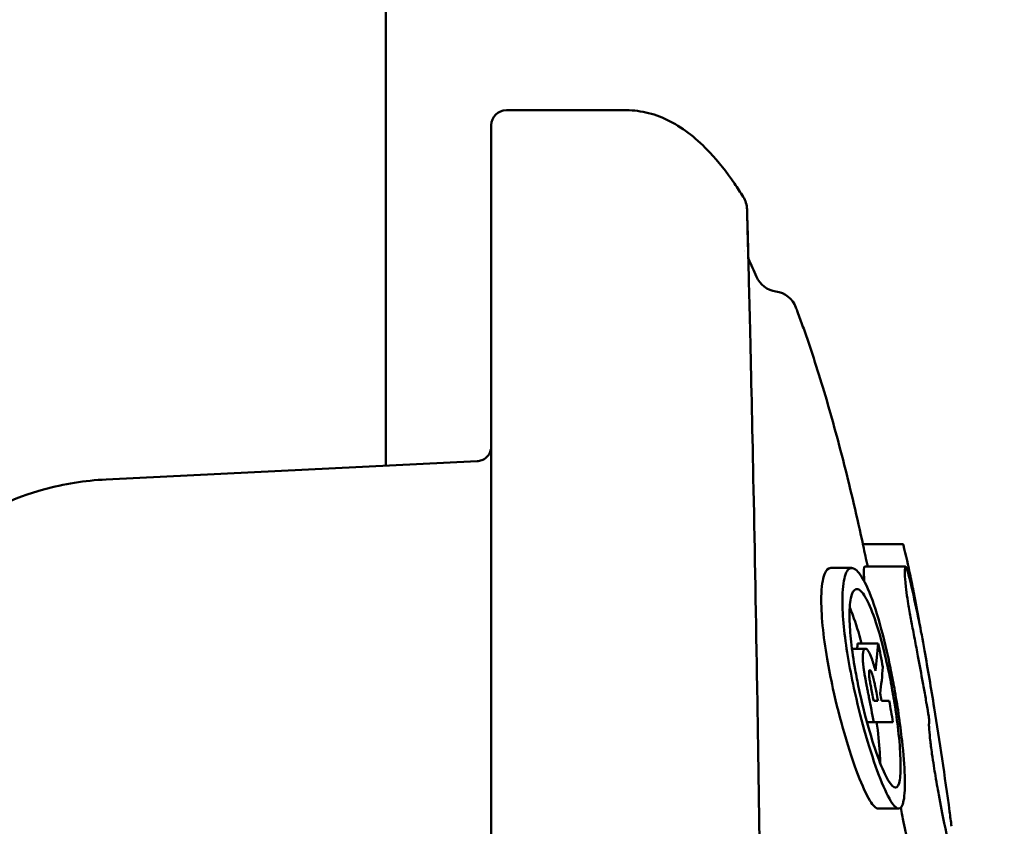
# Model space of a CAD drawing. Units: millimetres. Extents: x -24 to 7281, y 4 to 5918.
# Drawn here: x 3469 to 3666, y 907 to 1068 of the extents above; entities that cross this region are included whole.
import ezdxf

# ---------------------------------------------------------------- set-up
doc = ezdxf.new("R2010")
doc.units = ezdxf.units.MM
doc.layers.add('MD_Visible', color=7, linetype='Continuous', lineweight=50)
doc.styles.get("Standard").update_dxf_attribs({"font": 'Squ721Rm.ttf'})
doc.dimstyles.new('OLCU', dxfattribs={"dimtxt": 300, "dimasz": 150, "dimexe": 0.18, "dimexo": 0.0625, "dimgap": 50, "dimtad": 1, "dimdec": 0, "dimlfac": 0.1, "dimrnd": 5, "dimzin": 0, "dimdsep": 46, "dimtxsty": 'Standard', "dimcen": 0.09, "dimse1": 1, "dimse2": 1, "dimadec": 0, "dimazin": 0, "dimtfac": 1, "dimtdec": 0, "dimtofl": 0, "dimtmove": 0, "dimatfit": 3, "dimfxl": 1, "dimtolj": 1, "dimtzin": 0, "dimarcsym": 0})

# ---------------------------------------------------------------- blocks, each defined once
blk = doc.blocks.new('*D5')
at = {"color": 0, "lineweight": -2, "transparency": 16777216}
blk.add_line((442.14, 1528.13), (3546.13, 1528.13), dxfattribs=at)
at = {"color": 0, "transparency": 16777216}
for points in [[(442.14, 1548.13), (442.14, 1508.13), (322.14, 1528.13)], [(3546.13, 1548.13), (3546.13, 1508.13), (3666.13, 1528.13)]]:
    blk.add_solid(points, dxfattribs=at)
at = {"layer": 'Defpoints', "color": 0, "transparency": 16777216}
for p in [(3666.13, 1528.13), (322.14, 738.66), (3666.13, 732.3)]:
    blk.add_point(p, dxfattribs=at)
at = {"color": 0, "transparency": 16777216, "insert": (1994.14, 1680.55), "char_height": 200, "attachment_point": 5}
blk.add_mtext('\\A1;335', dxfattribs=at)

msp = doc.modelspace()

# ---------------------------------------------------------------- linework, layer by layer
at = {"layer": 'MD_Visible'}
for p, q in [((3542.58, 1334.96), (3542.58, 978.81)), ((3566.63, 1049.8), (3590.63, 1049.8)), ((3486.64, 976.06), (3560.78, 979.7)), ((3637.87, 963.17), (3645.89, 963.17)), ((3631.45, 958.39), (3635.64, 958.39)), ((3638.24, 958.67), (3646.42, 958.67)), ((3640.94, 943.32), (3636.82, 943.32)), ((3638.38, 942.25), (3635.69, 942.25)), ((3641.6, 931.87), (3643.13, 931.87)), ((3643.89, 927.6), (3638.69, 927.6)), ((3640.94, 910.33), (3645.04, 910.33))]:
    msp.add_line(p, q, dxfattribs=at)
for centre, radius, start, end in [((3566.63, 1046.8), 3, 90, 180), ((3609.73, 1029.86), 5, 1.6529, 31.9386), ((3621.17, 1018.57), 5, 203.6517, 262.144), ((3619.81, 1008.66), 5, 20.7515, 82.1432), ((3091.59, 825.23), 558.71, 11.0032, 11.1552), ((3054.46, 821.79), 597.37, 10.61891, 10.76045)]:
    msp.add_arc(centre, radius, start, end, dxfattribs=at)
at = {"layer": 'MD_Visible', "extrusion": (0, 0, -1)}
msp.add_arc((-3071.85, 823.44), 579.29, 169.0441, 169.21177, dxfattribs=at)
at = {"layer": 'MD_Visible'}
for centre, major_axis, ratio, start_param, end_param in [((3601.97, 860.71), (-10.33, 183.21), 0.237155, 5.771679, 5.771682), ((3601.97, 860.71), (-10.33, 183.21), 0.237155, 5.716082, 5.754028), ((3054.05, 837.12), (0, 605.27), 1, -1.37747, -1.372159), ((3590.75, 954.02), (-1.29, 73.98), 0.627607, 4.541751, 4.556363), ((3594.5, 949.39), (-0.95, 76.25), 0.626482, 4.492322, 4.562245)]:
    msp.add_ellipse(centre, major_axis=major_axis, ratio=ratio, start_param=start_param, end_param=end_param, dxfattribs=at)
at = {"layer": 'MD_Visible', "extrusion": (0, 0, -1)}
for centre, major_axis, ratio, start_param, end_param in [((331.18, -1149.76), (-3301.47, -2143.28), 0.15832, 3.194392, 3.203925), ((3647.35, 955.59), (2.02, -9.99), 0.025695, 4.901357, 4.93842), ((3595.95, 953.18), (0.5, -73.46), 0.617443, 4.851209, 4.927157)]:
    msp.add_ellipse(centre, major_axis=major_axis, ratio=ratio, start_param=start_param, end_param=end_param, dxfattribs=at)
at = {"layer": 'MD_Visible'}
for points, knots in [([(3613.97, 1032.5), (3613.39, 1033.43), (3611.22, 1036.75), (3607.77, 1041.1), (3603.48, 1045.08), (3599.4, 1047.75), (3595.8, 1049.14), (3592.85, 1049.71), (3591.37, 1049.8), (3590.63, 1049.8)], [0, 0, 0, 0, 0.083584, 0.312688, 0.484516, 0.656344, 0.828172, 0.914086, 1, 1, 1, 1]), ([(3563.63, 1046.8), (3563.63, 1046.8), (3563.63, 1046.03), (3563.63, 1044.14), (3563.63, 1043.72), (3563.63, 1043.01), (3563.63, 1042.76), (3563.63, 1042.25), (3563.63, 1041.98), (3563.63, 1040.57), (3563.63, 1039.27), (3563.63, 1034.91), (3563.63, 1031.37), (3563.63, 1025.18), (3563.63, 1022.97), (3563.63, 1019.45), (3563.63, 1018.24), (3563.63, 1015.76), (3563.63, 1014.49), (3563.63, 1008.03), (3563.63, 1002.43), (3563.63, 990.51), (3563.63, 984.18), (3563.63, 974.18), (3563.63, 970.76), (3563.63, 963.77), (3563.63, 960.22), (3563.63, 949.42), (3563.63, 942.02), (3563.63, 926.88), (3563.63, 919.14), (3563.63, 903.32), (3563.63, 895.26), (3563.63, 884.98), (3563.63, 882.92), (3563.63, 878.77), (3563.63, 876.68), (3563.63, 870.41), (3563.63, 866.21), (3563.63, 853.59), (3563.63, 845.12), (3563.63, 828.1), (3563.63, 819.54), (3563.63, 802.33), (3563.63, 793.68), (3563.63, 776.29), (3563.63, 767.55), (3563.63, 749.99), (3563.63, 741.17), (3563.63, 732.3)], [0, 0, 0, 0, 0.0625, 0.0625, 0.078125, 0.078125, 0.085938, 0.085938, 0.09375, 0.09375, 0.125, 0.125, 0.1875, 0.1875, 0.21875, 0.21875, 0.234375, 0.234375, 0.25, 0.25, 0.3125, 0.3125, 0.375, 0.375, 0.40625, 0.40625, 0.4375, 0.4375, 0.5, 0.5, 0.5625, 0.5625, 0.625, 0.625, 0.640625, 0.640625, 0.65625, 0.65625, 0.6875, 0.6875, 0.75, 0.75, 0.8125, 0.8125, 0.875, 0.875, 0.9375, 0.9375, 1, 1, 1, 1]), ([(3614.72, 1030), (3614.73, 1029.9), (3614.73, 1029.89), (3614.75, 1028.88), (3614.82, 1026.44), (3615.03, 1018.35), (3615.18, 1012.33), (3615.54, 996.91), (3615.76, 987.1), (3616.23, 964.22), (3616.48, 950.78), (3616.97, 921.21), (3617.21, 904.8), (3617.63, 869.91), (3617.81, 851.23), (3618.21, 799.67), (3618.33, 765.86), (3618.33, 732.3)], [0, 0, 0, 0, 0.92327, 0.92327, 4.583059, 4.583059, 8.632707, 8.632707, 13.174561, 13.174561, 18.238786, 18.238786, 23.736819, 23.736819, 29.591615, 29.591615, 39.65888, 39.65888, 39.65888, 39.65888]), ([(3614.72, 1030), (3614.72, 1030), (3614.72, 1030), (3614.72, 1030), (3614.72, 1030), (3614.72, 1029.99), (3614.72, 1029.98), (3614.73, 1029.9), (3614.73, 1029.78), (3614.75, 1029.1), (3614.77, 1028.08), (3614.86, 1024.98), (3614.91, 1022.79), (3614.98, 1020.1)], [0.322681, 0.322681, 0.322681, 0.322681, 0.325895, 0.325895, 0.401925, 0.401925, 0.630021, 0.630021, 1.314479, 1.314479, 3.372472, 3.372472, 5.603139, 5.603139, 5.603139, 5.603139]), ([(3638.83, 958.67), (3638.53, 960.08), (3638.23, 961.48), (3636.72, 968.5), (3634.19, 979.28), (3630.83, 991.46), (3628.57, 998.7), (3627.51, 1001.91), (3626.8, 1004.01), (3625.91, 1006.58), (3625.18, 1008.56), (3624.71, 1009.84), (3624.59, 1010.14), (3624.48, 1010.44)], [0.0321471, 0.0321471, 0.0321471, 0.0321471, 0.0989142, 0.0989142, 0.3697109, 0.6405075, 0.7759058, 0.8097554, 0.843605, 0.9113041, 0.9790033, 0.9790033, 1, 1, 1, 1]), ([(3560.78, 979.7), (3561.1, 979.72), (3561.43, 979.79), (3562.03, 980.02), (3562.32, 980.2), (3562.81, 980.62), (3563.03, 980.87), (3563.37, 981.43), (3563.49, 981.74), (3563.58, 982.16), (3563.6, 982.26), (3563.62, 982.48), (3563.63, 982.59), (3563.63, 982.7)], [0, 0, 0, 0, 0.0971704, 0.0971704, 0.1946992, 0.1946992, 0.2922127, 0.2922127, 0.389725, 0.389725, 0.4220488, 0.4220488, 0.4547595, 0.4547595, 0.4547595, 0.4547595]), ([(3432.63, 920.1), (3432.63, 926.09), (3433.64, 932.17), (3437.52, 943.58), (3440.45, 949.07), (3447.85, 958.7), (3452.41, 962.98), (3462.54, 969.8), (3468.25, 972.42), (3478.22, 975.18), (3482.43, 975.86), (3486.64, 976.06)], [0, 0, 0, 0, 1.820249, 1.820249, 3.652795, 3.652795, 5.486687, 5.486687, 7.324134, 7.324134, 8.588707, 8.588707, 8.588707, 8.588707]), ([(3645.96, 962.95), (3645.93, 963.04), (3645.92, 963.1), (3645.9, 963.14), (3645.9, 963.16), (3645.89, 963.17), (3645.89, 963.17)], [-0.24863486, -0.24863486, -0.24863486, -0.24863486, -0.18810026, -0.18810026, -0.18810026, -0.15357302, -0.15357302, -0.15357302, -0.15357302]), ([(3640.94, 910.33), (3640.49, 910.33), (3639.94, 910.88), (3638.57, 913.09), (3637.75, 914.87), (3636, 919.44), (3635.08, 922.23), (3633.36, 928.17), (3632.57, 931.23), (3631.89, 934.35), (3631.45, 936.33), (3631.06, 938.31), (3630.33, 942.55), (3630.03, 944.76), (3629.61, 949.01), (3629.53, 950.98), (3629.61, 954.64), (3629.84, 956.15), (3630.53, 957.97), (3630.96, 958.39), (3631.45, 958.39)], [-3.891233, -3.891233, -3.891233, -3.891233, -2.993305, -2.993305, -1.989755, -1.989755, -0.956992, -0.956992, 0, 0, 0, 0.608831, 0.608831, 1.329917, 1.329917, 2.10302, 2.10302, 3.022968, 3.022968, 3.818262, 3.818262, 3.818262, 3.818262]), ([(3636.09, 934.36), (3635.63, 936.49), (3635.21, 938.63), (3634.53, 942.78), (3634.26, 944.78), (3633.88, 948.61), (3633.79, 950.41), (3633.8, 954.01), (3633.97, 955.61), (3634.62, 957.86), (3635.11, 958.42), (3636.29, 958.35), (3636.96, 957.72), (3638.46, 955.28), (3639.27, 953.42), (3640.88, 948.72), (3641.67, 945.91), (3642.75, 941.39), (3643.08, 939.91), (3643.66, 937.07), (3643.92, 935.72), (3644.16, 934.36)], [-7.695765, -7.695765, -7.695765, -7.695765, -7.040562, -7.040562, -6.386892, -6.386892, -5.695768, -5.695768, -4.798508, -4.798508, -3.847745, -3.847745, -2.906636, -2.906636, -1.896831, -1.896831, -0.883139, -0.883139, -0.413659, -0.413659, -0.000001, -0.000001, -0.000001, -0.000001]), ([(3638.16, 955.7), (3638.12, 956.17), (3638.07, 956.84), (3638.06, 958.54), (3638.18, 958.67), (3638.24, 958.67)], [3.7343492, 3.7343492, 3.7343492, 3.7343492, 4.0484344, 4.0484344, 4.5877738, 4.5877738, 4.5877738, 4.5877738]), ([(3650.19, 941.92), (3649.81, 944.06), (3649.4, 946.14), (3649.08, 947.75), (3649.04, 947.95), (3648.95, 948.38), (3648.91, 948.6), (3648.44, 950.86), (3647.84, 953.59), (3647.23, 956.16), (3647.1, 956.67), (3646.87, 957.53), (3646.7, 958.14), (3646.55, 958.5), (3646.53, 958.53), (3646.53, 958.54), (3646.53, 958.54), (3646.53, 958.54), (3646.53, 958.54), (3646.52, 958.55), (3646.52, 958.56), (3646.49, 958.61), (3646.47, 958.64), (3646.35, 958.74), (3646.22, 958.48), (3646.27, 956.66), (3646.31, 955.91), (3646.53, 953.94), (3646.64, 953.15), (3646.89, 951.53), (3646.99, 950.9), (3647.24, 949.45), (3647.43, 948.39), (3647.78, 946.53), (3647.98, 945.44), (3648.44, 943.07), (3648.67, 941.84), (3649.2, 939.03), (3649.54, 937.17), (3650.02, 934.52), (3650.19, 933.59), (3650.44, 932.21), (3650.52, 931.74), (3650.64, 931.04), (3650.69, 930.8), (3650.77, 930.32), (3650.81, 930.09), (3650.85, 929.86)], [0.000011, 0.000011, 0.000011, 0.000011, 1.216623, 1.216623, 1.411141, 1.411141, 1.576057, 1.576057, 3.365372, 3.365372, 4.30014, 4.30014, 5.192978, 5.192978, 5.316442, 5.316442, 5.33625, 5.33625, 5.442711, 5.442711, 5.885692, 5.885692, 9.879455, 9.879455, 34.063938, 34.063938, 41.822753, 41.822753, 46.242078, 46.242078, 49.925124, 49.925124, 59.109315, 59.109315, 69.343402, 69.343402, 78.381467, 78.381467, 92.961691, 92.961691, 100.665738, 100.665738, 104.591659, 104.591659, 106.572124, 106.572124, 108.617713, 108.617713, 108.617713, 108.617713]), ([(3647.38, 956.8), (3647.38, 956.76), (3647.39, 956.73), (3647.41, 956.65), (3647.42, 956.6), (3647.42, 956.56)], [0.000001, 0.000001, 0.000001, 0.000001, 0.0218934, 0.0218934, 0.04378533, 0.04378533, 0.04378533, 0.04378533]), ([(3647.98, 953.77), (3647.96, 953.87), (3647.94, 953.97), (3647.89, 954.24), (3647.85, 954.4), (3647.8, 954.65), (3647.79, 954.74), (3647.76, 954.89), (3647.74, 954.96), (3647.72, 955.09), (3647.7, 955.15), (3647.67, 955.32), (3647.65, 955.41), (3647.6, 955.69), (3647.56, 955.87), (3647.49, 956.23), (3647.45, 956.41), (3647.42, 956.56)], [-0.3162168, -0.3162168, -0.3162168, -0.3162168, -0.2771281, -0.2771281, -0.2250339, -0.2250339, -0.1981821, -0.1981821, -0.1783657, -0.1783657, -0.1580212, -0.1580212, -0.1287126, -0.1287126, -0.0696998, -0.0696998, -0.0000002, -0.0000002, -0.0000002, -0.0000002]), ([(3643.68, 934.36), (3643.86, 933.38), (3644.03, 932.4), (3644.48, 929.55), (3644.73, 927.72), (3645.17, 923.88), (3645.32, 921.96), (3645.45, 918.5), (3645.4, 917.07), (3645.07, 915.08), (3644.79, 914.56), (3644.01, 914.5), (3643.52, 914.99), (3642.37, 916.93), (3641.72, 918.38), (3640.36, 922.01), (3639.67, 924.15), (3638.29, 928.98), (3637.63, 931.64), (3637.06, 934.35), (3636.79, 935.61), (3636.55, 936.87), (3635.99, 940.02), (3635.72, 941.88), (3635.34, 945.32), (3635.23, 946.89), (3635.17, 949.97), (3635.26, 951.35), (3635.69, 953.43), (3636.04, 954.05), (3636.96, 954.29), (3637.52, 953.87), (3638.73, 952.03), (3639.36, 950.68), (3640.66, 947.11), (3641.33, 944.9), (3642.41, 940.59), (3642.85, 938.64), (3643.4, 935.88), (3643.54, 935.12), (3643.68, 934.36)], [-6.347643, -6.347643, -6.347643, -6.347643, -6.048496, -6.048496, -5.472736, -5.472736, -4.771352, -4.771352, -4.003151, -4.003151, -3.22853, -3.22853, -2.437119, -2.437119, -1.628609, -1.628609, -0.830352, -0.830352, 0, 0, 0, 0.385784, 0.385784, 0.978318, 0.978318, 1.559198, 1.559198, 2.274797, 2.274797, 3.053515, 3.053515, 3.874149, 3.874149, 4.665203, 4.665203, 5.498077, 5.498077, 6.11562, 6.11562, 6.347639, 6.347639, 6.347639, 6.347639]), ([(3648.05, 953.4), (3648.41, 951.56), (3648.78, 949.62), (3649.23, 947.09), (3649.34, 946.48), (3649.45, 945.87)], [0.0000018, 0.0000018, 0.0000018, 0.0000018, 0.7139249, 0.7139249, 0.9333229, 0.9333229, 0.9333229, 0.9333229]), ([(3637.61, 943.32), (3637.05, 945.44), (3636.46, 947.34), (3635.66, 949.51), (3635.45, 950.04), (3635.24, 950.52)], [7.3018536, 7.3018536, 7.3018536, 7.3018536, 8.0341118, 8.0341118, 8.2921187, 8.2921187, 8.2921187, 8.2921187]), ([(3638.38, 942.25), (3638.36, 942.25), (3638.34, 942.25), (3638.32, 942.25), (3638.31, 942.25), (3638.29, 942.24), (3638.28, 942.24), (3638.26, 942.23), (3638.24, 942.22), (3638.22, 942.21), (3638.21, 942.2), (3638.2, 942.19), (3638.19, 942.19), (3638.17, 942.17), (3638.15, 942.15), (3638.13, 942.12), (3638.13, 942.12), (3638.12, 942.11), (3638.12, 942.1), (3638.1, 942.08), (3638.08, 942.06), (3638.07, 942.03), (3638.06, 942.01), (3638.06, 942), (3638.05, 941.99), (3638.03, 941.95), (3638.01, 941.9), (3637.99, 941.84), (3637.98, 941.8), (3637.97, 941.76), (3637.96, 941.71), (3637.95, 941.7), (3637.95, 941.68), (3637.94, 941.66), (3637.93, 941.61), (3637.92, 941.56), (3637.92, 941.5), (3637.91, 941.48), (3637.91, 941.46), (3637.91, 941.45), (3637.9, 941.39), (3637.89, 941.33), (3637.89, 941.26), (3637.88, 941.24), (3637.88, 941.22), (3637.88, 941.2), (3637.87, 941.12), (3637.87, 941.04), (3637.87, 940.96), (3637.87, 940.95), (3637.86, 940.94), (3637.86, 940.92), (3637.86, 940.86), (3637.86, 940.8), (3637.86, 940.74), (3637.86, 940.7), (3637.86, 940.66), (3637.86, 940.63), (3637.86, 940.53), (3637.86, 940.44), (3637.86, 940.34), (3637.86, 940.33), (3637.86, 940.32), (3637.86, 940.31), (3637.86, 940.23), (3637.86, 940.15), (3637.87, 940.07), (3637.87, 940.04), (3637.87, 940), (3637.87, 939.97), (3637.88, 939.85), (3637.89, 939.73), (3637.89, 939.61), (3637.9, 939.49), (3637.91, 939.36), (3637.93, 939.23), (3637.94, 939.13), (3637.95, 939.04), (3637.96, 938.93), (3637.96, 938.9), (3637.96, 938.87), (3637.97, 938.83), (3637.98, 938.72), (3637.99, 938.61), (3638.01, 938.5), (3638.01, 938.47), (3638.02, 938.44), (3638.02, 938.41), (3638.04, 938.3), (3638.05, 938.19), (3638.07, 938.08), (3638.07, 938.03), (3638.08, 937.98), (3638.09, 937.94), (3638.1, 937.83), (3638.12, 937.73), (3638.14, 937.63), (3638.15, 937.55), (3638.16, 937.47), (3638.17, 937.39), (3638.21, 937.19), (3638.24, 936.98), (3638.28, 936.78), (3638.32, 936.54), (3638.36, 936.31), (3638.4, 936.08), (3638.44, 935.87), (3638.48, 935.66), (3638.52, 935.45), (3638.53, 935.41), (3638.54, 935.36), (3638.54, 935.32), (3638.6, 935.04), (3638.65, 934.76), (3638.71, 934.48), (3638.76, 934.17), (3638.82, 933.87), (3638.88, 933.57), (3638.95, 933.24), (3639.01, 932.91), (3639.08, 932.58)], [0, 0, 0, 0, 0.00032217, 0.00032217, 0.00032217, 0.00054204, 0.00054204, 0.00054204, 0.0008782, 0.0008782, 0.0008782, 0.00106553, 0.00106553, 0.00106553, 0.00148487, 0.00148487, 0.00148487, 0.00157879, 0.00157879, 0.00157879, 0.00193751, 0.00193751, 0.00193751, 0.00207761, 0.00207761, 0.00207761, 0.00256201, 0.00256201, 0.00256201, 0.00290783, 0.00290783, 0.00290783, 0.00304111, 0.00304111, 0.00304111, 0.0034023, 0.0034023, 0.0034023, 0.00351436, 0.00351436, 0.00351436, 0.00387816, 0.00387816, 0.00387816, 0.00399233, 0.00399233, 0.00399233, 0.0043961, 0.0043961, 0.0043961, 0.00446362, 0.00446362, 0.00446362, 0.00475079, 0.00475079, 0.00475079, 0.00492127, 0.00492127, 0.00492127, 0.00533683, 0.00533683, 0.00533683, 0.00537326, 0.00537326, 0.00537326, 0.00569882, 0.00569882, 0.00569882, 0.00582524, 0.00582524, 0.00582524, 0.00627692, 0.00627692, 0.00627692, 0.00672161, 0.00672161, 0.00672161, 0.00705805, 0.00705805, 0.00705805, 0.00717285, 0.00717285, 0.00717285, 0.00754039, 0.00754039, 0.00754039, 0.00763708, 0.00763708, 0.00763708, 0.00798893, 0.00798893, 0.00798893, 0.00813853, 0.00813853, 0.00813853, 0.00845335, 0.00845335, 0.00845335, 0.00870035, 0.00870035, 0.00870035, 0.00932942, 0.00932942, 0.00932942, 0.0100386, 0.0100386, 0.0100386, 0.01067848, 0.01067848, 0.01067848, 0.01081479, 0.01081479, 0.01081479, 0.01166701, 0.01166701, 0.01166701, 0.01259052, 0.01259052, 0.01259052, 0.01358985, 0.01358985, 0.01358985, 0.01358985]), ([(3640.37, 937.83), (3640.29, 938.15), (3640.18, 938.55), (3639.88, 939.59), (3639.76, 939.95), (3639.58, 940.46), (3639.38, 941.04), (3638.93, 941.87), (3638.78, 942.02), (3638.67, 942.14), (3638.61, 942.18), (3638.48, 942.24), (3638.43, 942.25), (3638.38, 942.25)], [0, 0, 0, 0, 0.107275, 0.107275, 0.232453, 0.232453, 0.473869, 0.473869, 0.663849, 0.663849, 0.845123, 0.845123, 1.018382, 1.018382, 1.018382, 1.018382]), ([(3655.2, 909.77), (3654.23, 916.85), (3653.21, 923.76), (3651.5, 934.36), (3650.85, 938.18), (3650.19, 941.92)], [0, 0, 0, 0, 0.6337857, 0.6337857, 1, 1, 1, 1]), ([(3639.75, 933.33), (3639.65, 933.83), (3639.58, 934.18), (3639.38, 935.23), (3639.31, 935.61), (3639.2, 936.28), (3639.16, 936.56), (3639.11, 937.1), (3639.1, 937.31), (3639.1, 937.66), (3639.13, 937.78), (3639.18, 937.96), (3639.22, 937.97), (3639.26, 937.98)], [0.000001, 0.000001, 0.000001, 0.000001, 0.154501, 0.154501, 0.396099, 0.396099, 0.831354, 0.831354, 1.509103, 1.509103, 2.72714, 2.72714, 4.543742, 4.543742, 4.543742, 4.543742]), ([(3639.26, 937.98), (3639.27, 937.98), (3639.28, 937.98), (3639.29, 937.97), (3639.3, 937.97), (3639.31, 937.97), (3639.32, 937.96), (3639.33, 937.96), (3639.34, 937.95), (3639.35, 937.94), (3639.36, 937.93), (3639.37, 937.93), (3639.38, 937.92), (3639.4, 937.9), (3639.42, 937.87), (3639.44, 937.84), (3639.46, 937.83), (3639.47, 937.81), (3639.49, 937.78), (3639.49, 937.77), (3639.5, 937.75), (3639.51, 937.74), (3639.52, 937.72), (3639.53, 937.7), (3639.54, 937.68), (3639.56, 937.65), (3639.57, 937.63), (3639.58, 937.61), (3639.59, 937.58), (3639.6, 937.55), (3639.62, 937.51), (3639.63, 937.49), (3639.64, 937.46), (3639.65, 937.44), (3639.66, 937.41), (3639.67, 937.37), (3639.69, 937.34), (3639.7, 937.31), (3639.71, 937.28), (3639.72, 937.25), (3639.73, 937.21), (3639.74, 937.17), (3639.76, 937.13), (3639.77, 937.09), (3639.78, 937.06), (3639.79, 937.02), (3639.8, 936.97), (3639.82, 936.92), (3639.84, 936.86), (3639.85, 936.83), (3639.85, 936.8), (3639.86, 936.76), (3639.89, 936.66), (3639.92, 936.55), (3639.95, 936.45), (3639.96, 936.38), (3639.98, 936.31), (3640, 936.24), (3640.01, 936.19), (3640.02, 936.14), (3640.04, 936.08), (3640.05, 936.01), (3640.07, 935.94), (3640.09, 935.86), (3640.1, 935.8), (3640.12, 935.74), (3640.13, 935.67), (3640.17, 935.52), (3640.2, 935.37), (3640.23, 935.22), (3640.27, 935.07), (3640.3, 934.92), (3640.33, 934.76), (3640.33, 934.74), (3640.34, 934.73), (3640.34, 934.71), (3640.37, 934.54), (3640.41, 934.38), (3640.44, 934.21), (3640.45, 934.19), (3640.45, 934.17), (3640.45, 934.15), (3640.49, 933.94), (3640.53, 933.74), (3640.57, 933.54)], [0, 0, 0, 0, 0.000174262, 0.000174262, 0.000174262, 0.000324025, 0.000324025, 0.000324025, 0.000481236, 0.000481236, 0.000481236, 0.000625374, 0.000625374, 0.000625374, 0.000912088, 0.000912088, 0.000912088, 0.001087082, 0.001087082, 0.001087082, 0.001188544, 0.001188544, 0.001188544, 0.001326022, 0.001326022, 0.001326022, 0.001458035, 0.001458035, 0.001458035, 0.001613906, 0.001613906, 0.001613906, 0.00172577, 0.00172577, 0.00172577, 0.00187378, 0.00187378, 0.00187378, 0.001993892, 0.001993892, 0.001993892, 0.002149011, 0.002149011, 0.002149011, 0.002271941, 0.002271941, 0.002271941, 0.00245825, 0.00245825, 0.00245825, 0.002574559, 0.002574559, 0.002574559, 0.002918869, 0.002918869, 0.002918869, 0.00314013, 0.00314013, 0.00314013, 0.003303183, 0.003303183, 0.003303183, 0.003536073, 0.003536073, 0.003536073, 0.003731647, 0.003731647, 0.003731647, 0.004206834, 0.004206834, 0.004206834, 0.004672957, 0.004672957, 0.004672957, 0.004733572, 0.004733572, 0.004733572, 0.005237717, 0.005237717, 0.005237717, 0.005305765, 0.005305765, 0.005305765, 0.005929465, 0.005929465, 0.005929465, 0.005929465]), ([(3644.16, 934.36), (3644.46, 932.68), (3644.74, 931.01), (3645.26, 927.46), (3645.5, 925.62), (3645.99, 921.25), (3646.17, 918.88), (3646.3, 914.73), (3646.23, 913.05), (3645.8, 910.82), (3645.45, 910.28), (3644.48, 910.39), (3643.87, 911.08), (3642.42, 913.65), (3641.6, 915.54), (3639.88, 920.25), (3639, 923.02), (3637.41, 928.69), (3636.71, 931.51), (3636.09, 934.36)], [-7.696619, -7.696619, -7.696619, -7.696619, -7.185215, -7.185215, -6.597718, -6.597718, -5.721499, -5.721499, -4.779965, -4.779965, -3.847959, -3.847959, -2.879106, -2.879106, -1.87597, -1.87597, -0.87553, -0.87553, -0.000001, -0.000001, -0.000001, -0.000001]), ([(3650.85, 929.86), (3650.87, 929.74), (3650.89, 929.62), (3650.93, 929.36), (3650.96, 929.22), (3651.01, 928.85), (3651.04, 928.64), (3651.08, 928.25), (3651.1, 928.08), (3651.12, 927.79), (3651.12, 927.69), (3651.11, 927.63)], [-0.2997526, -0.2997526, -0.2997526, -0.2997526, -0.2632786, -0.2632786, -0.2204613, -0.2204613, -0.1500685, -0.1500685, -0.078878, -0.078878, -0.0000009, -0.0000009, -0.0000009, -0.0000009]), ([(3641.32, 919.46), (3641.32, 919.74), (3641.31, 920.03), (3641.23, 921.98), (3641.08, 923.91), (3640.78, 926.54), (3640.71, 927.07), (3640.64, 927.6)], [17.34917, 17.34917, 17.34917, 17.34917, 17.476492, 17.476492, 18.179607, 18.179607, 18.350755, 18.350755, 18.350755, 18.350755]), ([(3651.11, 927.63), (3651.09, 927.51), (3651.08, 927.35), (3651.08, 926.87), (3651.09, 926.55), (3651.17, 925.4), (3651.26, 924.58), (3651.4, 923.32), (3651.51, 922.44), (3651.92, 919.6), (3652.18, 918.04), (3652.5, 916.1), (3652.64, 915.3), (3652.87, 914.04), (3652.96, 913.57), (3653.42, 911.06), (3653.8, 909.14), (3654.71, 904.54), (3655.28, 901.71), (3655.74, 899.37)], [0, 0, 0, 0, 0.156743, 0.156743, 0.343473, 0.343473, 0.703837, 0.703837, 1.089954, 1.089954, 1.63068, 1.63068, 2.035961, 2.035961, 2.289288, 2.289288, 3.400801, 3.400801, 5.256762, 5.256762, 5.256762, 5.256762]), ([(3647.67, 899.37), (3647.56, 899.91), (3647.32, 901.11), (3646.66, 904.36), (3646.33, 905.98), (3645.82, 908.53), (3645.63, 909.49), (3645.43, 910.5)], [0.000001, 0.000001, 0.000001, 0.000001, 0.2834974, 0.2834974, 0.4991044, 0.4991044, 0.6190608, 0.6190608, 0.6190608, 0.6190608]), ([(3655.2, 909.77), (3655.26, 909.27), (3655.33, 908.78), (3655.46, 907.79), (3655.53, 907.29), (3655.59, 906.8)], [-0.3038715, -0.3038715, -0.3038715, -0.3038715, -0.1519367, -0.1519367, -0.000001, -0.000001, -0.000001, -0.000001])]:
    msp.add_open_spline(points, degree=3, knots=knots, dxfattribs=at)
for points in [[(3560.78, 979.7), (3560.78, 979.7), (3560.78, 979.7), (3560.78, 979.7)], [(3641.87, 938.57), (3641.57, 940.15), (3641.26, 941.74), (3640.94, 943.32)], [(3639.08, 932.58), (3639.41, 930.92), (3639.73, 929.26), (3640.05, 927.6)], [(3640.89, 931.87), (3640.62, 931.87), (3640.33, 931.87), (3640.03, 931.87)], [(3643.89, 927.6), (3643.64, 929.02), (3643.38, 930.45), (3643.13, 931.87)]]:
    msp.add_open_spline(points, degree=3, dxfattribs=at)

# ---------------------------------------------------------------- dimensions: what is measured, and where the dimension line sits
dim = msp.add_linear_dim(base=(3666.13, 1528.13), p1=(322.14, 738.66), p2=(3666.13, 732.3), dimstyle='OLCU', override={"dimtxt": 200, "dimasz": 120})
dim.commit()
dim.dimension.update_dxf_attribs({"geometry": '*D5', "text_midpoint": (1994.14, 1680.55)})

doc.saveas('drawing.dxf')
